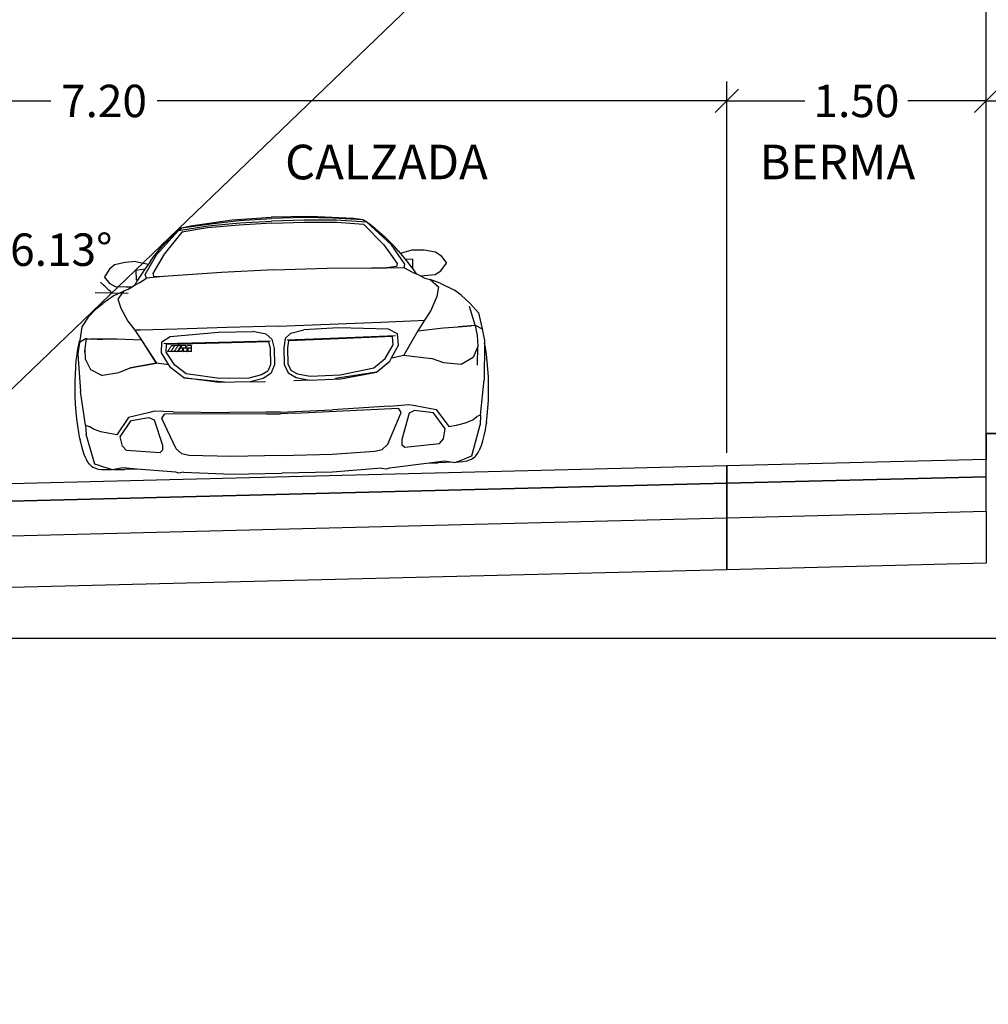
# Model space of a CAD drawing. Units: metres. Extents: x 9710 to 10035, y 9736 to 9863.
# Drawn here: x 9914 to 9920, y 9769 to 9775 of the extents above; entities that cross this region are included whole.
import ezdxf
from ezdxf.enums import TextEntityAlignment as Align

# ---------------------------------------------------------------- set-up
doc = ezdxf.new("R2010")
doc.units = ezdxf.units.M
doc.layers.add('1- Acotados', color=251, linetype='Continuous', lineweight=0)
for name, color, linetype in [('A-ACOTADOS', 252, 'Continuous'), ('C-ROAD-CORR', 5, 'Continuous'), ('C-ROAD-LINK', 150, 'Continuous'), ('Capa-Decor-Sección', 8, 'Continuous'), ('CONCRETO', 5, 'Continuous'), ('DECOR', 1, 'Continuous'), ('DES_SUB-RASANTE', 7, 'Continuous')]:
    doc.layers.add(name, color=color, linetype=linetype)
doc.styles.add('COTAS', font='stylu.ttf')
doc.styles.add('GMI-texto', font='ROMANS', dxfattribs={"width": 0.75})
doc.dimstyles.new('GMI-Dim Style', dxfattribs={"dimscale": 0, "dimtxt": 2.5, "dimasz": 1.8, "dimexe": 1.5, "dimexo": 1, "dimgap": 1.25, "dimtad": 0, "dimtih": 1, "dimtoh": 1, "dimzin": 1, "dimdsep": 46, "dimtxsty": 'GMI-texto', "dimblk": 'OBLIQUE', "dimcen": 1, "dimclrd": 256, "dimclre": 256, "dimclrt": 7, "dimazin": 0, "dimtfac": 1, "dimtix": 1, "dimtmove": 0, "dimatfit": 3, "dimfxl": 1, "dimtolj": 1, "dimarcsym": 0})

# ---------------------------------------------------------------- blocks, each defined once
blk = doc.blocks.new('_Oblique')
at = {"color": 0, "linetype": 'ByBlock', "lineweight": -2}
blk.add_line((-0.5, -0.5), (0.5, 0.5), dxfattribs=at)
blk = doc.blocks.new('*D162')
at = {"layer": 'A-ACOTADOS', "lineweight": -2, "transparency": 16777216}
for p, q in [((9918.1101, 9772.4451), (9918.1101, 9774.5929)), ((9919.6101, 9772.4826), (9919.6101, 9774.5929)), ((9918.1101, 9774.4804), (9918.5621, 9774.4804)), ((9919.6101, 9774.4804), (9919.1581, 9774.4804))]:
    blk.add_line(p, q, dxfattribs=at)
at = {"layer": 'Defpoints', "color": 0, "transparency": 16777216}
for p in [(9919.6101, 9774.4804), (9919.6101, 9772.4076), (9918.1101, 9772.3701)]:
    blk.add_point(p, dxfattribs=at)
at = {"layer": 'A-ACOTADOS', "lineweight": -2, "transparency": 16777216, "xscale": 0.1349998097193509, "yscale": 0.1349998097193509, "zscale": 0.1349998097193509, "rotation": 180}
blk.add_blockref('_Oblique', (9918.1101, 9774.4804), dxfattribs=at)
at = {"layer": 'A-ACOTADOS', "lineweight": -2, "transparency": 16777216, "xscale": 0.1349998097193509, "yscale": 0.1349998097193509, "zscale": 0.1349998097193509}
blk.add_blockref('_Oblique', (9919.6101, 9774.4804), dxfattribs=at)
at = {"layer": 'A-ACOTADOS', "color": 7, "transparency": 16777216, "insert": (9918.8601, 9774.4804), "char_height": 0.1875, "attachment_point": 5, "style": 'GMI-texto'}
blk.add_mtext('\\A1;1.50', dxfattribs=at)
blk = doc.blocks.new('*D163')
at = {"layer": 'A-ACOTADOS', "lineweight": -2, "transparency": 16777216}
for p, q in [((9910.9101, 9772.2651), (9910.9101, 9774.5929)), ((9918.1101, 9772.4451), (9918.1101, 9774.5929)), ((9910.9101, 9774.4804), (9914.2021, 9774.4804)), ((9918.1101, 9774.4804), (9914.8182, 9774.4804))]:
    blk.add_line(p, q, dxfattribs=at)
at = {"layer": 'Defpoints', "color": 0, "transparency": 16777216}
for p in [(9918.1101, 9774.4804), (9918.1101, 9772.3701), (9910.9101, 9772.1901)]:
    blk.add_point(p, dxfattribs=at)
at = {"layer": 'A-ACOTADOS', "lineweight": -2, "transparency": 16777216, "xscale": 0.1349998097193509, "yscale": 0.1349998097193509, "zscale": 0.1349998097193509, "rotation": 180}
blk.add_blockref('_Oblique', (9910.9101, 9774.4804), dxfattribs=at)
at = {"layer": 'A-ACOTADOS', "lineweight": -2, "transparency": 16777216, "xscale": 0.1349998097193509, "yscale": 0.1349998097193509, "zscale": 0.1349998097193509}
blk.add_blockref('_Oblique', (9918.1101, 9774.4804), dxfattribs=at)
at = {"layer": 'A-ACOTADOS', "color": 7, "transparency": 16777216, "insert": (9914.5101, 9774.4804), "char_height": 0.1875, "attachment_point": 5, "style": 'GMI-texto'}
blk.add_mtext('\\A1;7.20', dxfattribs=at)
blk = doc.blocks.new('*D164')
at = {"layer": 'A-ACOTADOS', "lineweight": -2, "transparency": 16777216}
for p, q in [((9919.6101, 9772.6326), (9919.6101, 9774.5929)), ((9920.6101, 9772.6326), (9920.6101, 9774.5929)), ((9919.6101, 9774.4804), (9919.8121, 9774.4804)), ((9920.6101, 9774.4804), (9920.4081, 9774.4804))]:
    blk.add_line(p, q, dxfattribs=at)
at = {"layer": 'Defpoints', "color": 0, "transparency": 16777216}
for p in [(9920.6101, 9774.4804), (9919.6101, 9772.5576), (9920.6101, 9772.5576)]:
    blk.add_point(p, dxfattribs=at)
at = {"layer": 'A-ACOTADOS', "lineweight": -2, "transparency": 16777216, "xscale": 0.1349998097193509, "yscale": 0.1349998097193509, "zscale": 0.1349998097193509, "rotation": 180}
blk.add_blockref('_Oblique', (9919.6101, 9774.4804), dxfattribs=at)
at = {"layer": 'A-ACOTADOS', "lineweight": -2, "transparency": 16777216, "xscale": 0.1349998097193509, "yscale": 0.1349998097193509, "zscale": 0.1349998097193509}
blk.add_blockref('_Oblique', (9920.6101, 9774.4804), dxfattribs=at)
at = {"layer": 'A-ACOTADOS', "color": 7, "transparency": 16777216, "insert": (9920.1101, 9774.4804), "char_height": 0.1875, "attachment_point": 5, "style": 'GMI-texto'}
blk.add_mtext('\\A1;1.00', dxfattribs=at)
blk = doc.blocks.new('*D166')
at = {"layer": '1- Acotados', "lineweight": -2, "transparency": 16777216}
for start, end in [(88.4371, 90), (43.8698, 48.5868)]:
    blk.add_arc((9913.7601, 9772.6063), 1.1023, start, end, dxfattribs=at)
at = {"layer": 'Defpoints', "color": 0, "transparency": 16777216}
for p in [(9913.7601, 9785.6657), (9919.4929, 9778.1172), (9914.3238, 9773.5536), (9913.7601, 9772.6063), (9913.7601, 9765.1715)]:
    blk.add_point(p, dxfattribs=at)
at = {"layer": '1- Acotados', "lineweight": -2, "transparency": 16777216, "xscale": 0.1350000033750001, "yscale": 0.1350000033750001, "zscale": 0.1350000033750001}
for p, rotation in [((9913.7601, 9773.7086), 179.999999999999), ((9914.5548, 9773.3702), 313.8698000009635)]:
    blk.add_blockref('_Oblique', p, dxfattribs=dict(at, rotation=rotation))
at = {"layer": '1- Acotados', "color": 7, "transparency": 16777216, "insert": (9914.192, 9773.6205), "char_height": 0.1875, "attachment_point": 5, "style": 'GMI-texto'}
blk.add_mtext('\\A1;46.13°', dxfattribs=at)
blk = doc.blocks.new('BMW_del')
for p, q in [((0.5241, 1.2342), (0.7202, 1.2407)), ((0.9177, 1.2377), (0.7202, 1.2407)), ((1.1336, 1.2186), (0.9177, 1.2377)), ((0.1372, 1.0728), (0.2514, 1.1902)), ((0.2527, 1.1943), (0.2346, 1.1795)), ((0.2514, 1.1902), (0.4015, 1.2082)), ((0.2514, 1.1902), (0.2696, 1.2029)), ((0.2696, 1.2029), (0.2527, 1.1943)), ((0.3975, 1.1989), (0.2684, 1.1815)), ((0.2696, 1.2029), (0.415, 1.2189)), ((0.2696, 1.2029), (0.3126, 1.2116)), ((0.3126, 1.2116), (0.5241, 1.2342)), ((0.5586, 1.2071), (0.3975, 1.1989)), ((0.4015, 1.2082), (0.5607, 1.2174)), ((0.415, 1.2189), (0.5593, 1.2296)), ((0.7219, 1.2105), (0.5586, 1.2071)), ((0.5593, 1.2296), (0.7215, 1.2335)), ((0.5607, 1.2174), (0.7218, 1.2203)), ((0.8845, 1.2325), (0.7215, 1.2335)), ((0.8839, 1.2201), (0.7218, 1.2203)), ((0.7219, 1.2105), (0.8861, 1.2098)), ((1.0456, 1.2136), (0.8839, 1.2201)), ((1.0311, 1.2241), (0.8845, 1.2325)), ((0.8861, 1.2098), (1.0499, 1.2042)), ((1.1801, 1.2104), (1.0311, 1.2241)), ((1.1996, 1.1978), (1.0456, 1.2136)), ((1.0499, 1.2042), (1.1822, 1.1887)), ((1.1801, 1.2104), (1.1336, 1.2186)), ((1.1801, 1.2104), (1.1974, 1.202)), ((1.1996, 1.1978), (1.1801, 1.2104)), ((1.1822, 1.1887), (1.2808, 1.0808)), ((1.1974, 1.202), (1.2167, 1.1872)), ((1.3203, 1.0796), (1.1996, 1.1978)), ((0.2346, 1.1795), (0.1673, 1.1147)), ((0.2684, 1.1815), (0.1751, 1.0744)), ((1.2167, 1.1872), (1.2871, 1.1221)), ((0.1212, 1.0629), (0.1673, 1.1147)), ((1.3368, 1.0697), (1.2871, 1.1221)), ((-0.0224, 1.0403), (-0.0756, 1.0295)), ((0.0313, 1.0435), (-0.0224, 1.0403)), ((0.0313, 1.0435), (0.0945, 1.0274)), ((0.0774, 0.9754), (0.1372, 1.0728)), ((0.1054, 1.0423), (0.0945, 1.0274)), ((0.1054, 1.0423), (0.1212, 1.0629)), ((0.1751, 1.0744), (0.1151, 0.9802)), ((1.2808, 1.0808), (1.3441, 0.9851)), ((1.3837, 0.9804), (1.3203, 1.0796)), ((1.3526, 1.0488), (1.3368, 1.0697)), ((1.3521, 1.0493), (1.3526, 1.0488)), ((1.3526, 1.0488), (1.3632, 1.0347)), ((1.4262, 1.0508), (1.3632, 1.0347)), ((1.4262, 1.0508), (1.4827, 1.048)), ((1.4827, 1.048), (1.5387, 1.0375)), ((-0.1018, 1.0092), (-0.1276, 0.9717)), ((-0.0756, 1.0295), (-0.1018, 1.0092)), ((0.0763, 1.0024), (0.0317, 0.998)), ((0.0322, 0.9487), (0.0317, 0.998)), ((0.0763, 1.0024), (0.0402, 0.9529)), ((0.0945, 1.0274), (0.0763, 1.0024)), ((1.3632, 1.0347), (1.3836, 1.0075)), ((1.3836, 1.0075), (1.4245, 1.004)), ((1.3836, 1.0075), (1.4212, 0.9576)), ((1.4227, 0.9552), (1.4245, 1.004)), ((1.5387, 1.0375), (1.566, 1.0168)), ((1.566, 1.0168), (1.5924, 0.9782)), ((-0.1007, 0.9346), (-0.1276, 0.9717)), ((0.0373, 0.9484), (0.0209, 0.9222)), ((0.0373, 0.9484), (0.0322, 0.9487)), ((0.0402, 0.9529), (0.0373, 0.9484)), ((0.0447, 0.935), (0.0826, 0.9567)), ((0.0826, 0.9567), (0.0774, 0.9754)), ((0.1336, 0.9606), (0.0826, 0.9567)), ((0.1151, 0.9802), (0.1185, 0.9661)), ((0.1185, 0.9661), (0.1672, 0.9619)), ((0.1672, 0.9619), (0.1336, 0.9606)), ((0.2417, 0.9649), (0.1672, 0.9619)), ((0.4598, 0.9722), (0.2417, 0.9649)), ((0.7246, 0.9762), (0.4598, 0.9722)), ((0.7246, 0.9762), (0.9917, 0.9742)), ((0.9917, 0.9742), (1.2154, 0.9685)), ((1.2154, 0.9685), (1.2911, 0.966)), ((1.3409, 0.9706), (1.2911, 0.966)), ((1.2911, 0.966), (1.327, 0.9648)), ((1.327, 0.9648), (1.3789, 0.9612)), ((1.3441, 0.9851), (1.3409, 0.9706)), ((1.3789, 0.9612), (1.3837, 0.9804)), ((1.4185, 0.9392), (1.3789, 0.9612)), ((1.4212, 0.9576), (1.4227, 0.9552)), ((1.4227, 0.9552), (1.4386, 0.9305)), ((1.5628, 0.9398), (1.5924, 0.9782)), ((-0.0741, 0.9191), (-0.1007, 0.9346)), ((-0.083, 0.8755), (-0.0353, 0.8953)), ((-0.0209, 0.9152), (-0.0741, 0.9191)), ((-0.0353, 0.8953), (-0.066, 0.857)), ((-0.0114, 0.9031), (-0.0353, 0.8953)), ((0.0092, 0.9153), (-0.0209, 0.9152)), ((0.0092, 0.9153), (-0.0114, 0.9031)), ((0.0205, 0.922), (0.0092, 0.9153)), ((0.0209, 0.9222), (0.0205, 0.922)), ((0.0447, 0.935), (0.0209, 0.9222)), ((1.4185, 0.9392), (1.4386, 0.9305)), ((1.4386, 0.9305), (1.4487, 0.9261)), ((1.4487, 0.9261), (1.4604, 0.9192)), ((1.4604, 0.9192), (1.4778, 0.9192)), ((1.4604, 0.9192), (1.4816, 0.9067)), ((1.4778, 0.9192), (1.5341, 0.9235)), ((1.4816, 0.9067), (1.5069, 0.8988)), ((1.5571, 0.8786), (1.5069, 0.8988)), ((1.5069, 0.8988), (1.5478, 0.8595)), ((1.5341, 0.9235), (1.5628, 0.9398)), ((-0.083, 0.8755), (-0.1411, 0.8384)), ((-0.066, 0.857), (-0.052, 0.8115)), ((1.5478, 0.8595), (1.5378, 0.8126)), ((1.5571, 0.8786), (1.6275, 0.8405)), ((-0.2167, 0.7713), (-0.1745, 0.8132)), ((-0.1745, 0.8132), (-0.1411, 0.8384)), ((-0.052, 0.8115), (-0.0186, 0.7438)), ((1.5378, 0.8126), (1.5055, 0.7427)), ((1.6596, 0.8145), (1.6275, 0.8405)), ((1.7037, 0.7711), (1.6596, 0.8145)), ((-0.2167, 0.7713), (-0.2519, 0.7246)), ((-0.0186, 0.7438), (0.0152, 0.6984)), ((1.5055, 0.7427), (1.4708, 0.6961)), ((1.725, 0.6606), (1.7008, 0.7561)), ((1.7037, 0.7711), (1.7444, 0.7225)), ((-0.2519, 0.7246), (-0.2638, 0.6569)), ((0.0432, 0.6976), (0.0152, 0.6984)), ((0.0152, 0.6984), (0.047, 0.6472)), ((0.2273, 0.6957), (0.0432, 0.6976)), ((0.4784, 0.6939), (0.2273, 0.6957)), ((0.7354, 0.6927), (0.4784, 0.6939)), ((0.9942, 0.693), (1.2511, 0.6941)), ((1.2511, 0.6941), (1.4421, 0.6954)), ((1.4708, 0.6961), (1.4368, 0.6436)), ((1.4421, 0.6954), (1.4708, 0.6961)), ((1.7444, 0.7225), (1.759, 0.6411)), ((-0.2656, 0.6463), (-0.2757, 0.5891)), ((-0.2737, 0.6198), (-0.2675, 0.645)), ((-0.2675, 0.645), (-0.2638, 0.6569)), ((-0.2307, 0.6659), (-0.2656, 0.6463)), ((-0.2638, 0.6569), (-0.2656, 0.6463)), ((-0.2316, 0.6631), (-0.2394, 0.6146)), ((-0.2316, 0.6631), (-0.2306, 0.663)), ((-0.2306, 0.663), (-0.2307, 0.6659)), ((-0.2306, 0.663), (-0.2306, 0.663)), ((-0.2306, 0.663), (-0.1472, 0.6592)), ((-0.2306, 0.663), (-0.2222, 0.6626)), ((-0.2222, 0.6626), (-0.174, 0.6604)), ((-0.174, 0.6604), (-0.2105, 0.662)), ((-0.1472, 0.6592), (-0.174, 0.6604)), ((-0.174, 0.6604), (-0.1482, 0.6592)), ((-0.078, 0.6565), (-0.1482, 0.6592)), ((-0.0769, 0.6565), (-0.1472, 0.6592)), ((0.0458, 0.6472), (-0.078, 0.6565)), ((0.047, 0.6472), (-0.0769, 0.6565)), ((0.0458, 0.6472), (0.1148, 0.5309)), ((0.047, 0.6472), (0.1174, 0.5286)), ((0.1478, 0.6345), (0.1911, 0.6593)), ((0.1911, 0.6593), (0.4349, 0.6734)), ((0.4349, 0.6734), (0.6076, 0.6695)), ((0.6729, 0.6544), (0.6076, 0.6695)), ((0.7016, 0.6283), (0.6729, 0.6544)), ((0.7354, 0.6927), (0.9942, 0.693)), ((0.7688, 0.6281), (0.7976, 0.6541)), ((0.7976, 0.6541), (0.8633, 0.669)), ((1.0382, 0.6722), (0.8633, 0.669)), ((1.2884, 0.6567), (1.0382, 0.6722)), ((1.333, 0.6311), (1.2884, 0.6567)), ((1.4368, 0.6436), (1.3619, 0.5225)), ((1.4368, 0.6436), (1.5658, 0.6526)), ((1.5658, 0.6526), (1.6388, 0.655)), ((1.7255, 0.6586), (1.6388, 0.655)), ((1.6388, 0.655), (1.7046, 0.6577)), ((1.725, 0.6606), (1.759, 0.6411)), ((1.7255, 0.6586), (1.725, 0.6606)), ((1.7255, 0.6586), (1.7256, 0.658)), ((1.7255, 0.6572), (1.7256, 0.658)), ((1.7256, 0.658), (1.7258, 0.6586)), ((1.7258, 0.6586), (1.734, 0.6082)), ((-0.2793, 0.5914), (-0.2737, 0.6198)), ((-0.2407, 0.5963), (-0.2395, 0.606)), ((-0.2395, 0.606), (-0.2397, 0.5627)), ((-0.2394, 0.6146), (-0.2395, 0.606)), ((0.1438, 0.5795), (0.1478, 0.6345)), ((0.1579, 0.6261), (0.4341, 0.6223)), ((0.1688, 0.5823), (0.1715, 0.6221)), ((0.1715, 0.6221), (0.4356, 0.6187)), ((0.1795, 0.5921), (0.1811, 0.5946)), ((0.1829, 0.5971), (0.1811, 0.5946)), ((0.1846, 0.5995), (0.1829, 0.5971)), ((0.1846, 0.5995), (0.1864, 0.6019)), ((0.1882, 0.6042), (0.1864, 0.6019)), ((0.1882, 0.6042), (0.1901, 0.6065)), ((0.1901, 0.6065), (0.1919, 0.6088)), ((0.1919, 0.6088), (0.1938, 0.611)), ((0.1938, 0.611), (0.1957, 0.6131)), ((0.2126, 0.6127), (0.1957, 0.6131)), ((0.1981, 0.5941), (0.1964, 0.5916)), ((0.1998, 0.5966), (0.1981, 0.5941)), ((0.2016, 0.599), (0.1998, 0.5966)), ((0.2016, 0.599), (0.2034, 0.6014)), ((0.2052, 0.6038), (0.2034, 0.6014)), ((0.207, 0.6061), (0.2052, 0.6038)), ((0.207, 0.6061), (0.2089, 0.6084)), ((0.2108, 0.6106), (0.2089, 0.6084)), ((0.2108, 0.6106), (0.2126, 0.6127)), ((0.2296, 0.6123), (0.2126, 0.6127)), ((0.2168, 0.5961), (0.2151, 0.5937)), ((0.2186, 0.5986), (0.2168, 0.5961)), ((0.2204, 0.601), (0.2186, 0.5986)), ((0.2204, 0.601), (0.2222, 0.6033)), ((0.2222, 0.6033), (0.224, 0.6056)), ((0.2259, 0.6079), (0.224, 0.6056)), ((0.2278, 0.6101), (0.2259, 0.6079)), ((0.2456, 0.611), (0.2264, 0.5822)), ((0.2296, 0.6123), (0.2278, 0.6101)), ((0.2448, 0.6119), (0.2296, 0.6123)), ((0.2315, 0.5932), (0.2331, 0.5957)), ((0.2347, 0.5981), (0.2331, 0.5957)), ((0.2358, 0.5956), (0.2343, 0.5932)), ((0.2347, 0.5981), (0.2363, 0.6006)), ((0.2358, 0.5956), (0.2374, 0.5981)), ((0.2363, 0.6006), (0.238, 0.6029)), ((0.2391, 0.6005), (0.2374, 0.5981)), ((0.2397, 0.6052), (0.238, 0.6029)), ((0.2407, 0.6028), (0.2391, 0.6005)), ((0.2391, 0.6005), (0.2943, 0.599)), ((0.2414, 0.6075), (0.2397, 0.6052)), ((0.2407, 0.6028), (0.2424, 0.6052)), ((0.2431, 0.6097), (0.2414, 0.6075)), ((0.2441, 0.6074), (0.2424, 0.6052)), ((0.2448, 0.6119), (0.2431, 0.6097)), ((0.2458, 0.6096), (0.2441, 0.6074)), ((0.2448, 0.6119), (0.2456, 0.611)), ((0.2469, 0.6109), (0.2456, 0.611)), ((0.2469, 0.6109), (0.2458, 0.6096)), ((0.2476, 0.6118), (0.2469, 0.6109)), ((0.2681, 0.6113), (0.2476, 0.6118)), ((0.2514, 0.5927), (0.253, 0.5952)), ((0.253, 0.5952), (0.2546, 0.5976)), ((0.2545, 0.5926), (0.2548, 0.5951)), ((0.2552, 0.5986), (0.2546, 0.5976)), ((0.2551, 0.5976), (0.2548, 0.5951)), ((0.2551, 0.5976), (0.2552, 0.5986)), ((0.2663, 0.6022), (0.2661, 0.6008)), ((0.2661, 0.6008), (0.267, 0.6021)), ((0.2667, 0.6045), (0.2663, 0.6022)), ((0.2671, 0.6068), (0.2667, 0.6045)), ((0.267, 0.6021), (0.2687, 0.6045)), ((0.2676, 0.6091), (0.2671, 0.6068)), ((0.2681, 0.6113), (0.2676, 0.6091)), ((0.2681, 0.6113), (0.2701, 0.6088)), ((0.2687, 0.6045), (0.2696, 0.6057)), ((0.2696, 0.6057), (0.2704, 0.6067)), ((0.2704, 0.6067), (0.2721, 0.609)), ((0.2721, 0.609), (0.2739, 0.6111)), ((0.2951, 0.6106), (0.2739, 0.6111)), ((0.2748, 0.592), (0.2764, 0.5945)), ((0.278, 0.597), (0.2764, 0.5945)), ((0.2779, 0.592), (0.2782, 0.5945)), ((0.2786, 0.5979), (0.278, 0.597)), ((0.2785, 0.597), (0.2782, 0.5945)), ((0.2785, 0.597), (0.2786, 0.5979)), ((0.2942, 0.5965), (0.2941, 0.5941)), ((0.2941, 0.5941), (0.2941, 0.5915)), ((0.2943, 0.599), (0.2942, 0.5965)), ((0.2944, 0.6014), (0.2943, 0.599)), ((0.2945, 0.6038), (0.2944, 0.6014)), ((0.2947, 0.6061), (0.2945, 0.6038)), ((0.2949, 0.6084), (0.2947, 0.6061)), ((0.2951, 0.6106), (0.2949, 0.6084)), ((0.2967, 0.6085), (0.2951, 0.6106)), ((0.4341, 0.6223), (0.6927, 0.6198)), ((0.4356, 0.6187), (0.6846, 0.6161)), ((0.6846, 0.6161), (0.6909, 0.5818)), ((0.7016, 0.6283), (0.7105, 0.5805)), ((0.7688, 0.6281), (0.7593, 0.5803)), ((1.0385, 0.6205), (0.7775, 0.6195)), ((0.7848, 0.6158), (0.7781, 0.5815)), ((1.036, 0.6168), (0.7848, 0.6158)), ((1.3075, 0.6186), (1.036, 0.6168)), ((1.3223, 0.6226), (1.0385, 0.6205)), ((1.3098, 0.5779), (1.3075, 0.6186)), ((1.3366, 0.5749), (1.333, 0.6311)), ((1.734, 0.6082), (1.7348, 0.5543)), ((1.759, 0.6411), (1.7698, 0.5815)), ((-0.289, 0.5232), (-0.2849, 0.5564)), ((-0.2849, 0.5564), (-0.2801, 0.5871)), ((-0.2801, 0.5871), (-0.2793, 0.5914)), ((-0.2757, 0.5891), (-0.2701, 0.4003)), ((-0.2397, 0.5627), (-0.2157, 0.509)), ((0.179, 0.5184), (0.1438, 0.5795)), ((0.2095, 0.5152), (0.1688, 0.5823)), ((0.1747, 0.5845), (0.1762, 0.587)), ((0.1916, 0.584), (0.1747, 0.5845)), ((0.1747, 0.5845), (0.1762, 0.5828)), ((0.1762, 0.587), (0.1778, 0.5896)), ((0.1795, 0.5921), (0.1778, 0.5896)), ((0.1932, 0.5866), (0.1916, 0.584)), ((0.2086, 0.5835), (0.1916, 0.584)), ((0.1932, 0.5866), (0.1948, 0.5891)), ((0.1964, 0.5916), (0.1948, 0.5891)), ((0.2086, 0.5835), (0.2102, 0.5861)), ((0.2256, 0.5831), (0.2086, 0.5835)), ((0.2118, 0.5886), (0.2102, 0.5861)), ((0.2134, 0.5912), (0.2118, 0.5886)), ((0.2151, 0.5937), (0.2134, 0.5912)), ((0.227, 0.5856), (0.2256, 0.5831)), ((0.2256, 0.5831), (0.2264, 0.5822)), ((0.2291, 0.5821), (0.2264, 0.5822)), ((0.2285, 0.5882), (0.227, 0.5856)), ((0.2298, 0.5856), (0.2284, 0.583)), ((0.2455, 0.5825), (0.2284, 0.583)), ((0.2284, 0.583), (0.2291, 0.5821)), ((0.23, 0.5907), (0.2285, 0.5882)), ((0.2312, 0.5881), (0.2298, 0.5856)), ((0.23, 0.5907), (0.2315, 0.5932)), ((0.2312, 0.5881), (0.2327, 0.5906)), ((0.2327, 0.5906), (0.2343, 0.5932)), ((0.2469, 0.5851), (0.2455, 0.5825)), ((0.2455, 0.5825), (0.2468, 0.581)), ((0.2484, 0.5876), (0.2469, 0.5851)), ((0.2499, 0.5902), (0.2484, 0.5876)), ((0.2514, 0.5927), (0.2499, 0.5902)), ((0.2537, 0.5823), (0.2538, 0.5849)), ((0.2689, 0.5819), (0.2537, 0.5823)), ((0.2537, 0.5823), (0.2549, 0.5808)), ((0.2538, 0.5849), (0.254, 0.5875)), ((0.2542, 0.5901), (0.254, 0.5875)), ((0.2543, 0.591), (0.2542, 0.5901)), ((0.2545, 0.5926), (0.2543, 0.591)), ((0.2703, 0.5844), (0.2689, 0.5819)), ((0.2689, 0.5819), (0.2701, 0.5804)), ((0.2718, 0.587), (0.2703, 0.5844)), ((0.2718, 0.587), (0.2733, 0.5895)), ((0.2733, 0.5895), (0.2748, 0.592)), ((0.2771, 0.5816), (0.2772, 0.5842)), ((0.2944, 0.5811), (0.2771, 0.5816)), ((0.2771, 0.5816), (0.2782, 0.5802)), ((0.2772, 0.5842), (0.2774, 0.5868)), ((0.2776, 0.5894), (0.2774, 0.5868)), ((0.2778, 0.5906), (0.2776, 0.5894)), ((0.2779, 0.592), (0.2778, 0.5906)), ((0.2941, 0.5915), (0.2941, 0.589)), ((0.2941, 0.589), (0.2942, 0.5864)), ((0.2942, 0.5864), (0.2943, 0.5838)), ((0.2943, 0.5838), (0.2944, 0.5811)), ((0.2954, 0.5798), (0.2944, 0.5811)), ((0.6909, 0.5818), (0.6899, 0.4997)), ((0.7105, 0.5805), (0.7096, 0.4985)), ((0.7593, 0.5803), (0.7585, 0.4982)), ((0.7781, 0.5815), (0.7774, 0.4993)), ((1.2665, 0.5097), (1.3098, 0.5779)), ((1.299, 0.5128), (1.3366, 0.5749)), ((1.7345, 0.5538), (1.7096, 0.4987)), ((1.73, 0.4588), (1.7345, 0.5538)), ((1.7348, 0.5543), (1.7345, 0.5538)), ((1.7692, 0.5695), (1.7602, 0.3852)), ((1.7698, 0.5815), (1.7692, 0.5695)), ((1.772, 0.5513), (1.7692, 0.5695)), ((1.7725, 0.5474), (1.772, 0.5513)), ((1.7764, 0.5129), (1.7725, 0.5474)), ((-0.2923, 0.4881), (-0.289, 0.5232)), ((-0.2157, 0.509), (-0.1576, 0.4771)), ((-0.0744, 0.4876), (-0.0157, 0.51)), ((-0.0733, 0.4875), (-0.0145, 0.51)), ((-0.0157, 0.51), (0.1162, 0.5286)), ((0.1173, 0.5286), (-0.0145, 0.51)), ((0.0511, 0.5192), (0.1173, 0.5286)), ((0.1173, 0.5287), (0.1148, 0.5309)), ((0.1148, 0.5309), (0.1161, 0.5287)), ((0.1163, 0.5287), (0.1161, 0.5287)), ((0.1161, 0.5287), (0.1162, 0.5287)), ((0.1163, 0.5287), (0.1162, 0.5287)), ((0.1162, 0.5286), (0.1163, 0.5287)), ((0.1162, 0.5287), (0.1162, 0.5286)), ((0.1173, 0.5287), (0.1163, 0.5287)), ((0.1173, 0.5286), (0.1173, 0.5287)), ((0.1174, 0.5286), (0.1173, 0.5286)), ((0.179, 0.5184), (0.1174, 0.5286)), ((0.1882, 0.5024), (0.179, 0.5184)), ((0.2528, 0.4498), (0.1882, 0.5024)), ((0.2644, 0.47), (0.2095, 0.5152)), ((0.6899, 0.4997), (0.6745, 0.4674)), ((0.7096, 0.4985), (0.6898, 0.4563)), ((0.7585, 0.4982), (0.7774, 0.4558)), ((0.7774, 0.4993), (0.7923, 0.4667)), ((1.2088, 0.4643), (1.2665, 0.5097)), ((1.2212, 0.4436), (1.2892, 0.4965)), ((1.2892, 0.4965), (1.299, 0.5128)), ((1.299, 0.5128), (1.3619, 0.5225)), ((1.3619, 0.5225), (1.5, 0.5019)), ((1.5607, 0.4782), (1.5, 0.5019)), ((1.7096, 0.4987), (1.6482, 0.4663)), ((1.7793, 0.4762), (1.7764, 0.5129)), ((-0.2962, 0.4136), (-0.2947, 0.4514)), ((-0.2947, 0.4514), (-0.2923, 0.4881)), ((-0.1576, 0.4771), (-0.1568, 0.4772)), ((-0.1568, 0.4772), (-0.0744, 0.4876)), ((-0.1568, 0.4772), (-0.1565, 0.4771)), ((-0.1565, 0.4771), (-0.0733, 0.4875)), ((0.2528, 0.4498), (0.455, 0.4219)), ((0.4291, 0.4199), (0.2528, 0.4498)), ((0.4313, 0.4393), (0.2644, 0.47)), ((0.6422, 0.4501), (0.579, 0.4362)), ((0.6745, 0.4674), (0.6422, 0.4501)), ((0.6898, 0.4563), (0.6507, 0.4313)), ((0.7774, 0.4558), (0.8161, 0.4302)), ((0.7923, 0.4667), (0.8243, 0.4489)), ((0.8243, 0.4489), (0.8875, 0.4342)), ((1.0372, 0.4353), (1.2088, 0.4643)), ((1.5607, 0.4782), (1.5607, 0.4782)), ((1.5609, 0.4782), (1.5607, 0.4782)), ((1.6482, 0.4663), (1.5609, 0.4782)), ((1.7812, 0.438), (1.7793, 0.4762)), ((-0.2967, 0.3753), (-0.2962, 0.4136)), ((-0.2514, 0.2294), (-0.2701, 0.4003)), ((0.584, 0.4166), (0.4291, 0.4199)), ((0.579, 0.4362), (0.4313, 0.4393)), ((0.6507, 0.4313), (0.584, 0.4166)), ((0.584, 0.4166), (0.662, 0.4155)), ((0.8828, 0.4145), (0.8044, 0.4145)), ((0.8161, 0.4302), (0.8828, 0.4145)), ((0.8828, 0.4145), (1.0399, 0.4157)), ((0.8875, 0.4342), (1.0372, 0.4353)), ((1.2212, 0.4436), (1.0134, 0.4181)), ((1.0399, 0.4157), (1.2212, 0.4436)), ((1.782, 0.3987), (1.7812, 0.438)), ((1.7817, 0.3588), (1.782, 0.3987)), ((-0.2964, 0.337), (-0.2967, 0.3753)), ((1.7358, 0.2079), (1.7602, 0.3852)), ((1.7803, 0.3189), (1.7817, 0.3588)), ((-0.2951, 0.2992), (-0.2964, 0.337)), ((-0.2929, 0.2624), (-0.2951, 0.2992)), ((1.7778, 0.2796), (1.7803, 0.3189)), ((-0.2898, 0.2272), (-0.2929, 0.2624)), ((-0.0334, 0.2599), (-0.0948, 0.1755)), ((0.0672, 0.281), (-0.0334, 0.2599)), ((-0.021, 0.2448), (0.0693, 0.2569)), ((0.0985, 0.2873), (0.0672, 0.281)), ((0.0693, 0.2569), (0.095, 0.2448)), ((0.1914, 0.2805), (0.0985, 0.2873)), ((0.1348, 0.2489), (0.148, 0.2698)), ((0.2006, 0.0939), (0.1348, 0.2489)), ((0.6608, 0.2529), (0.148, 0.2698)), ((0.1914, 0.2805), (0.4715, 0.267)), ((0.6601, 0.2612), (0.4715, 0.267)), ((0.7317, 0.2601), (0.6601, 0.2612)), ((0.6608, 0.2529), (0.7307, 0.2515)), ((0.8007, 0.2515), (0.7307, 0.2515)), ((0.7317, 0.2601), (0.8034, 0.2598)), ((0.8007, 0.2515), (1.3246, 0.2581)), ((0.8034, 0.2598), (0.9936, 0.2619)), ((1.2807, 0.27), (0.9936, 0.2619)), ((1.2807, 0.27), (1.3768, 0.2751)), ((1.3377, 0.2365), (1.3246, 0.2581)), ((1.3768, 0.2751), (1.4092, 0.268)), ((1.4092, 0.268), (1.5134, 0.2442)), ((1.7742, 0.2414), (1.7778, 0.2796)), ((-0.2859, 0.1939), (-0.2898, 0.2272)), ((-0.2514, 0.2294), (-0.2331, 0.2227)), ((-0.2514, 0.2294), (-0.2487, 0.1829)), ((-0.2111, 0.2078), (-0.2331, 0.2227)), ((-0.1752, 0.1932), (-0.2111, 0.2078)), ((-0.0779, 0.1646), (-0.021, 0.2448)), ((0.095, 0.2448), (0.1321, 0.1151)), ((1.2646, 0.0797), (1.3377, 0.2365)), ((1.3782, 0.2314), (1.3364, 0.0994)), ((1.4051, 0.2433), (1.3782, 0.2314)), ((1.4991, 0.2289), (1.4051, 0.2433)), ((1.5563, 0.1449), (1.4991, 0.2289)), ((1.5134, 0.2442), (1.5752, 0.1558)), ((1.6954, 0.1864), (1.717, 0.2014)), ((1.7358, 0.2079), (1.717, 0.2014)), ((1.7358, 0.2079), (1.732, 0.1597)), ((1.7643, 0.1703), (1.7697, 0.2048)), ((1.7697, 0.2048), (1.7742, 0.2414)), ((-0.2813, 0.1631), (-0.2859, 0.1939)), ((-0.2813, 0.1631), (-0.2805, 0.1588)), ((-0.2751, 0.1302), (-0.2805, 0.1588)), ((-0.2105, 0.0327), (-0.2487, 0.1829)), ((-0.1318, 0.1829), (-0.1752, 0.1932)), ((-0.0948, 0.1755), (-0.1318, 0.1829)), ((-0.0688, 0.1173), (-0.0779, 0.1646)), ((1.5752, 0.1558), (1.6138, 0.1625)), ((1.6138, 0.1625), (1.6588, 0.1721)), ((1.6588, 0.1721), (1.6954, 0.1864)), ((1.6853, 0.0049), (1.732, 0.1597)), ((1.7572, 0.134), (1.7636, 0.1665)), ((1.7643, 0.1703), (1.7636, 0.1665)), ((-0.269, 0.1047), (-0.2751, 0.1302)), ((-0.2625, 0.0827), (-0.269, 0.1047)), ((-0.0491, 0.0947), (-0.0688, 0.1173)), ((0.1321, 0.1151), (0.1323, 0.0893)), ((1.3364, 0.0994), (1.3354, 0.0731)), ((1.5456, 0.0964), (1.5563, 0.1449)), ((1.7424, 0.0781), (1.7501, 0.1043)), ((1.7501, 0.1043), (1.7572, 0.134)), ((-0.2555, 0.0643), (-0.2625, 0.0827)), ((-0.2555, 0.0643), (-0.2527, 0.0584)), ((-0.2452, 0.0435), (-0.2527, 0.0584)), ((0.1177, 0.0771), (-0.0491, 0.0947)), ((0.1323, 0.0893), (0.1177, 0.0771)), ((0.2281, 0.0674), (0.2006, 0.0939)), ((0.2633, 0.0585), (0.2281, 0.0674)), ((0.4748, 0.0457), (0.2633, 0.0585)), ((1.1988, 0.0454), (1.2354, 0.0534)), ((1.2354, 0.0534), (1.2646, 0.0797)), ((1.3354, 0.0731), (1.3502, 0.0602)), ((1.3502, 0.0602), (1.5244, 0.0736)), ((1.5244, 0.0736), (1.5456, 0.0964)), ((1.7255, 0.0364), (1.7342, 0.0553)), ((1.7342, 0.0553), (1.7424, 0.0781)), ((-0.2376, 0.0325), (-0.2452, 0.0435)), ((-0.2376, 0.0325), (-0.2335, 0.028)), ((-0.2256, 0.0209), (-0.2335, 0.028)), ((-0.2256, 0.0209), (-0.2183, 0.0158)), ((-0.217, 0.0152), (-0.2183, 0.0158)), ((-0.2103, 0.0127), (-0.2163, 0.015)), ((-0.1941, 0.0273), (-0.2105, 0.0327)), ((-0.2103, 0.0127), (-0.2056, 0.0109)), ((-0.2026, 0.0098), (-0.1951, 0.007)), ((-0.1951, 0.007), (-0.1783, 0.0042)), ((-0.1708, 0.0179), (-0.1941, 0.0273)), ((-0.1783, 0.0042), (-0.1617, 0.0028)), ((-0.1283, 0.002), (-0.1708, 0.0179)), ((-0.1617, 0.0028), (-0.1283, 0.002)), ((-0.1236, 0.0003), (-0.1283, 0.002)), ((-0.1151, 0.0017), (-0.1236, 0.0003)), ((-0.0721, 0.0087), (-0.1151, 0.0017)), ((-0.1151, 0.0017), (-0.0624, 0.0003)), ((0, 0), (-0.0721, 0.0087)), ((0, 0), (-0.0624, 0.0003)), ((0.1941, -0.0233), (0, 0)), ((0.7275, 0.0408), (0.4748, 0.0457)), ((0.7275, 0.0408), (0.9825, 0.0385)), ((0.9825, 0.0385), (1.1988, 0.0454)), ((1.6704, -0.0002), (1.6853, 0.0049)), ((1.704, 0.004), (1.6996, -0.0006)), ((1.704, 0.004), (1.7133, 0.0152)), ((1.7133, 0.0152), (1.7224, 0.0304)), ((1.7255, 0.0364), (1.7224, 0.0304)), ((0.2103, -0.0281), (0.1941, -0.0233)), ((0.2337, -0.0243), (0.2103, -0.0281)), ((0.2337, -0.0243), (0.475, -0.043)), ((0.475, -0.043), (0.7269, -0.0481)), ((0.9812, -0.0511), (0.7269, -0.0481)), ((1.228, -0.0399), (0.9812, -0.0511)), ((1.228, -0.0399), (1.2528, -0.0445)), ((1.2528, -0.0445), (1.269, -0.0401)), ((1.269, -0.0401), (1.4688, -0.0226)), ((1.4688, -0.0226), (1.5465, -0.0158)), ((1.4688, -0.0226), (1.5144, -0.0237)), ((1.5889, -0.0241), (1.5144, -0.0237)), ((1.5465, -0.0158), (1.5889, -0.0241)), ((1.5889, -0.0241), (1.5986, -0.0261)), ((1.5986, -0.0261), (1.6039, -0.0242)), ((1.6039, -0.0242), (1.6473, -0.0093)), ((1.6204, -0.0243), (1.6039, -0.0242)), ((1.6382, -0.0235), (1.6204, -0.0243)), ((1.6563, -0.0211), (1.6382, -0.0235)), ((1.6473, -0.0093), (1.6704, -0.0002)), ((1.6563, -0.0211), (1.6657, -0.0182)), ((1.6822, -0.0128), (1.6657, -0.0182)), ((1.6902, -0.0076), (1.6822, -0.0128)), ((1.6902, -0.0076), (1.6996, -0.0006))]:
    blk.add_line(p, q)

msp = doc.modelspace()

# ---------------------------------------------------------------- linework, layer by layer
at = {"color": 253, "true_color": 0xb0b0b0}
msp.add_line((9913.7601, 9772.6063), (9919.4929, 9778.1172), dxfattribs=at)
at = {"color": 6}
msp.add_line((9919.6101, 9772.4076), (9919.6101, 9777.9076), dxfattribs=at)
for p, q in [((9920.6101, 9772.5576), (9919.6101, 9772.5576)), ((9919.6101, 9772.5576), (9920.6101, 9772.5576)), ((9920.6101, 9772.5576), (9919.6101, 9772.5576)), ((9920.6101, 9772.5576), (9919.6101, 9772.5576)), ((9919.6101, 9772.5576), (9920.6101, 9772.5576))]:
    msp.add_line(p, q)
msp.add_lwpolyline([(9906.9101, 9772.2651), (9906.9101, 9771.3751), (9920.6101, 9771.3751)])
at = {"layer": 'C-ROAD-CORR', "color": 13, "linetype": 'Continuous', "lineweight": -3}
msp.add_line((9919.6101, 9772.5576), (9919.6101, 9772.5576), dxfattribs=at)
at = {"layer": 'C-ROAD-CORR', "color": 161, "linetype": 'Continuous', "lineweight": -3}
for q in [(9919.6101, 9772.5576), (9919.6101, 9772.4076)]:
    msp.add_line((9919.6101, 9772.5576), q, dxfattribs=at)
at = {"layer": 'C-ROAD-CORR', "color": 6, "linetype": 'Continuous', "lineweight": -3}
for q in [(9919.6101, 9772.5576), (9919.6101, 9772.5576), (9919.6101, 9772.4076)]:
    msp.add_line((9919.6101, 9772.5576), q, dxfattribs=at)
at = {"layer": 'C-ROAD-CORR', "color": 210, "linetype": 'Continuous', "lineweight": -3}
msp.add_line((9919.6101, 9772.5576), (9919.6101, 9772.5576), dxfattribs=at)
at = {"layer": 'C-ROAD-CORR', "color": 53, "linetype": 'Continuous', "lineweight": -3}
msp.add_line((9919.6101, 9772.5576), (9919.6101, 9772.5576), dxfattribs=at)
at = {"layer": 'C-ROAD-CORR', "color": 20, "linetype": 'Continuous', "lineweight": -3}
msp.add_point((9919.6101, 9772.5576), dxfattribs=at)
at = {"layer": 'C-ROAD-LINK', "color": 150, "linetype": 'Continuous', "lineweight": -3}
msp.add_line((9919.6101, 9772.5576), (9919.6101, 9772.4076), dxfattribs=at)
at = {"layer": 'CONCRETO'}
msp.add_line((9919.6101, 9772.5576), (9920.6101, 9772.5576), dxfattribs=at)
at = {"layer": 'DES_SUB-RASANTE', "color": 1}
for p, q in [((9919.6101, 9772.4076), (9918.1101, 9772.3701)), ((9919.6101, 9772.4076), (9918.1101, 9772.3701)), ((9919.6101, 9772.4076), (9918.1101, 9772.3701)), ((9919.6101, 9772.3076), (9919.6101, 9772.4076)), ((9919.6101, 9772.3076), (9919.6101, 9772.4076)), ((9918.1101, 9772.3701), (9910.9101, 9772.1901)), ((9918.1101, 9772.3701), (9910.9101, 9772.1901)), ((9918.1101, 9772.3701), (9910.9101, 9772.1901)), ((9918.1101, 9772.3701), (9918.1101, 9772.2701)), ((9918.1101, 9772.3701), (9918.1101, 9772.2701)), ((9918.1101, 9772.2701), (9918.1101, 9772.3701)), ((9918.1101, 9772.2701), (9918.1101, 9772.3701)), ((9910.9101, 9772.0901), (9918.1101, 9772.2701)), ((9918.1101, 9772.2701), (9910.9101, 9772.0901)), ((9918.1101, 9772.2701), (9910.9101, 9772.0901)), ((9910.9101, 9772.0901), (9918.1101, 9772.2701)), ((9918.1101, 9772.2701), (9919.6101, 9772.3076)), ((9919.6101, 9772.3076), (9918.1101, 9772.2701)), ((9919.6101, 9772.3076), (9918.1101, 9772.2701)), ((9918.1101, 9772.2701), (9919.6101, 9772.3076)), ((9918.1101, 9772.2701), (9918.1101, 9772.0701)), ((9918.1101, 9772.2701), (9918.1101, 9772.0701)), ((9918.1101, 9772.0701), (9918.1101, 9772.2701)), ((9918.1101, 9772.0701), (9918.1101, 9772.2701)), ((9919.6101, 9772.1076), (9919.6101, 9772.3076)), ((9919.6101, 9772.1076), (9919.6101, 9772.3076)), ((9918.1101, 9772.0701), (9919.6101, 9772.1076)), ((9918.1101, 9772.0701), (9919.6101, 9772.1076)), ((9918.1101, 9772.0701), (9919.6101, 9772.1076)), ((9919.6101, 9772.1076), (9919.6101, 9771.8076)), ((9919.6101, 9772.1076), (9919.6101, 9771.8076)), ((9910.9101, 9771.8901), (9918.1101, 9772.0701)), ((9910.9101, 9771.8901), (9918.1101, 9772.0701)), ((9910.9101, 9771.8901), (9918.1101, 9772.0701)), ((9918.1101, 9771.7701), (9918.1101, 9772.0701)), ((9918.1101, 9771.7701), (9918.1101, 9772.0701)), ((9918.1101, 9772.0701), (9918.1101, 9771.7701)), ((9918.1101, 9772.0701), (9918.1101, 9771.7701)), ((9918.1101, 9771.7701), (9910.9101, 9771.5901)), ((9918.1101, 9771.7701), (9910.9101, 9771.5901)), ((9918.1101, 9771.7701), (9910.9101, 9771.5901)), ((9919.6101, 9771.8076), (9918.1101, 9771.7701)), ((9919.6101, 9771.8076), (9918.1101, 9771.7701)), ((9919.6101, 9771.8076), (9918.1101, 9771.7701))]:
    msp.add_line(p, q, dxfattribs=at)

# ---------------------------------------------------------------- block references
at = {"layer": 'Capa-Decor-Sección', "color": 251, "linetype": 'Continuous', "true_color": 0x666666, "xscale": 1.15, "yscale": 1.15, "rotation": 2.084260699491399}
msp.add_blockref('BMW_del', (9914.7008, 9772.3522), dxfattribs=at)

# ---------------------------------------------------------------- texts
at = {"layer": 'DECOR', "color": 0, "linetype": 'Continuous', "style": 'COTAS'}
for s, p in [('CALZADA', (9916.1429, 9774.0273)), ('BERMA', (9918.7494, 9774.0273))]:
    msp.add_text(s, height=0.2, dxfattribs=at).set_placement(p, align=Align.CENTER)

# ---------------------------------------------------------------- dimensions: what is measured, and where the dimension line sits
at = {"layer": '1- Acotados'}
dim = msp.add_angular_dim_2l(base=(9914.3238, 9773.5536), line1=((9913.7601, 9772.6063), (9919.4929, 9778.1172)), line2=((9913.7601, 9765.1715), (9913.7601, 9785.6657)), dimstyle='GMI-Dim Style', override={"dimscale": 0.075}, dxfattribs=at)
dim.commit()
dim.dimension.update_dxf_attribs({"geometry": '*D166', "text_midpoint": (9914.192, 9773.6205)})
at = {"layer": 'A-ACOTADOS'}
for base, p1, p2, picture, middle in [((9918.1101, 9774.4804), (9910.9101, 9772.1901), (9918.1101, 9772.3701), '*D163', (9914.5101, 9774.4804)), ((9919.6101, 9774.4804), (9918.1101, 9772.3701), (9919.6101, 9772.4076), '*D162', (9918.8601, 9774.4804)), ((9920.6101, 9774.4804), (9919.6101, 9772.5576), (9920.6101, 9772.5576), '*D164', (9920.1101, 9774.4804))]:
    dim = msp.add_linear_dim(base=base, p1=p1, p2=p2, dimstyle='GMI-Dim Style', override={"dimscale": 0.075, "dimlfac": -1}, dxfattribs=at)
    dim.commit()
    dim.dimension.update_dxf_attribs({"geometry": picture, "text_midpoint": middle})

doc.saveas('drawing.dxf')
